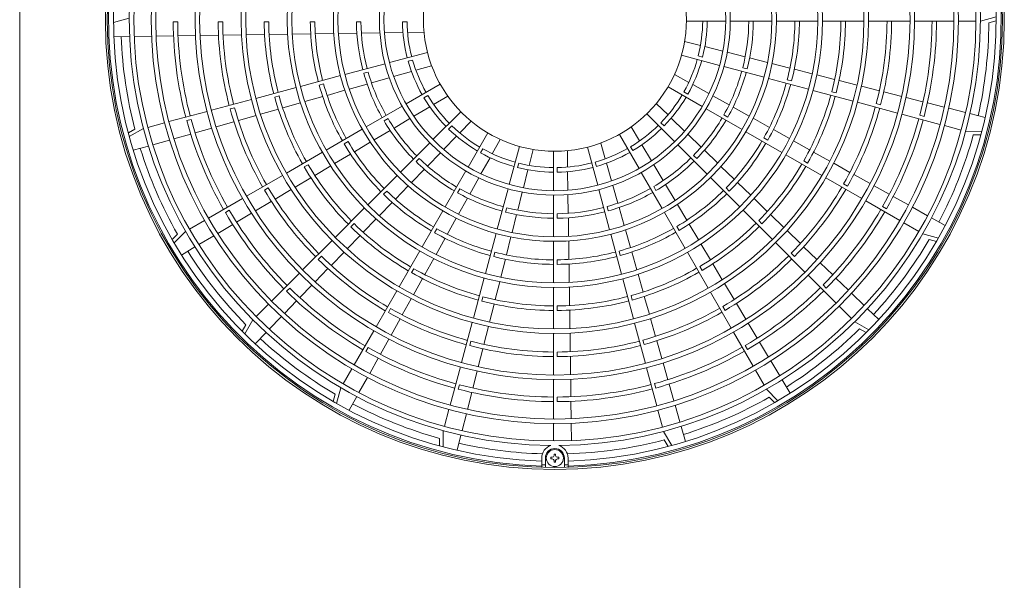
# Model space of a CAD drawing. Extents: x 0 to 420, y 0 to 297.
# Drawn here: x 127 to 142, y 195 to 203 of the extents above; entities that cross this region are included whole.
import ezdxf

# ---------------------------------------------------------------- set-up
doc = ezdxf.new("R2010")
doc.units = 0
doc.layers.add('M0', color=3, linetype='CONTINUOUS')

msp = doc.modelspace()

# ---------------------------------------------------------------- linework, layer by layer
at = {"layer": 'M0', "linetype": 'CONTINUOUS', "lineweight": 13}
for p, q in [((127.338859, 214.176193), (127.338859, 167.937793)), ((128.754866, 203.147377), (128.991441, 203.210305)), ((129.653609, 203.155585), (129.72201, 203.155585)), ((130.400551, 203.155585), (130.332149, 203.155585)), ((131.095512, 203.155585), (131.02711, 203.155585)), ((131.79048, 203.155585), (131.722077, 203.155585)), ((132.48546, 203.155585), (132.417055, 203.155585)), ((133.180461, 203.155585), (133.112054, 203.155585)), ((137.393539, 203.166529), (137.987278, 203.166529)), ((138.055681, 203.166529), (138.682242, 203.166529)), ((138.750644, 203.166529), (139.377199, 203.166529)), ((139.4456, 203.166529), (140.072152, 203.166529)), ((140.140553, 203.166529), (140.767103, 203.166529)), ((140.835503, 203.166529), (141.42922, 203.166529)), ((141.49762, 203.166529), (141.760278, 203.166529)), ((142.065253, 203.229457), (141.828678, 203.166529)), ((141.955787, 203.143717), (142.065361, 203.172863)), ((133.119947, 202.995303), (132.840301, 202.991239)), ((133.435439, 202.999888), (133.188511, 202.996299)), ((128.996393, 202.935376), (128.759683, 202.931936)), ((129.327522, 202.940188), (129.064807, 202.93637)), ((129.658664, 202.945001), (129.395939, 202.941183)), ((129.989821, 202.949813), (129.727084, 202.945995)), ((130.337417, 202.954865), (130.058243, 202.950808)), ((130.685037, 202.959917), (130.405844, 202.955859)), ((131.032687, 202.964969), (130.75347, 202.960911)), ((131.380373, 202.970022), (131.101126, 202.965964)), ((131.728107, 202.975075), (131.448821, 202.971017)), ((132.075903, 202.98013), (131.796565, 202.97607)), ((132.423783, 202.985185), (132.144376, 202.981125)), ((132.77178, 202.990243), (132.492276, 202.986181)), ((137.366191, 202.859453), (137.605634, 202.79901)), ((137.67212, 202.782226), (137.943289, 202.713774)), ((133.4885, 202.696197), (132.914992, 202.542526)), ((133.26493, 202.579641), (133.198854, 202.561936)), ((137.320288, 202.653913), (137.893797, 202.500241)), ((137.572183, 202.643068), (137.63826, 202.625363)), ((138.009733, 202.697001), (138.280765, 202.628584)), ((138.347181, 202.611818), (138.618119, 202.543425)), ((132.84892, 202.524822), (132.243708, 202.362656)), ((133.247962, 202.409158), (132.978897, 202.332855)), ((133.551517, 202.495242), (133.313932, 202.427866)), ((137.959868, 202.482538), (138.56508, 202.320372)), ((138.243503, 202.463188), (138.309577, 202.445484)), ((138.684516, 202.526664), (138.955386, 202.458287)), ((139.021769, 202.44153), (139.29259, 202.373166)), ((132.177638, 202.344952), (131.572432, 202.182788)), ((132.59361, 202.399762), (132.527537, 202.382057)), ((132.912968, 202.314158), (132.644039, 202.237894)), ((137.214395, 202.364378), (137.430036, 202.244022)), ((138.631151, 202.302668), (139.236357, 202.140503)), ((138.914802, 202.283314), (138.980874, 202.26561)), ((139.358962, 202.356411), (139.629745, 202.288056)), ((139.696109, 202.271304), (139.966862, 202.202956)), ((131.506361, 202.165084), (130.901159, 202.002921)), ((131.922312, 202.219888), (131.85624, 202.202184)), ((132.24342, 202.124284), (131.974651, 202.048065)), ((132.578138, 202.219205), (132.309302, 202.142967)), ((133.681372, 202.215633), (133.167178, 201.918763)), ((137.116859, 202.177722), (137.631052, 201.880852)), ((137.489912, 202.210603), (137.734124, 202.074299)), ((139.302427, 202.1228), (139.90763, 201.960636)), ((140.03322, 202.186205), (140.30395, 202.117864)), ((130.835089, 201.985217), (130.229888, 201.823054)), ((131.251024, 202.040017), (131.184953, 202.022313)), ((131.908783, 202.029385), (131.640064, 201.95318)), ((133.495587, 202.045184), (133.436344, 202.010981)), ((133.794253, 202.037836), (133.582201, 201.911264)), ((137.357364, 202.102051), (137.416606, 202.067848)), ((137.793964, 202.040901), (138.038052, 201.904667)), ((139.586089, 202.103443), (139.652161, 202.08574)), ((140.370303, 202.101114), (140.641014, 202.032778)), ((140.707363, 202.016029), (140.962136, 201.951716)), ((130.579743, 201.860147), (130.513673, 201.842444)), ((131.239675, 201.839635), (130.971022, 201.763449)), ((131.574206, 201.934504), (131.305524, 201.858309)), ((133.10794, 201.884562), (132.565322, 201.571281)), ((133.523321, 201.876119), (133.283173, 201.732776)), ((136.939637, 201.92546), (137.116779, 201.753393)), ((137.690291, 201.846651), (138.232909, 201.53337)), ((138.097866, 201.871282), (138.34187, 201.735095)), ((139.9737, 201.942933), (140.578901, 201.78077)), ((140.25737, 201.923574), (140.323441, 201.90587)), ((141.028481, 201.934968), (141.283242, 201.870658)), ((141.349585, 201.853911), (141.604337, 201.789603)), ((130.163818, 201.805351), (129.590332, 201.651686)), ((129.858253, 201.666825), (129.924323, 201.684528)), ((130.905179, 201.744777), (130.636549, 201.668597)), ((132.893698, 201.697684), (132.834458, 201.663482)), ((133.224329, 201.697653), (132.984303, 201.554383)), ((133.992051, 201.801362), (133.572213, 201.381525)), ((134.147102, 201.658839), (133.975035, 201.481697)), ((136.797114, 201.770408), (137.216951, 201.350571)), ((137.165966, 201.705616), (137.366579, 201.51075)), ((137.959253, 201.75455), (138.018493, 201.720348)), ((138.401667, 201.701721), (138.64561, 201.565568)), ((140.644971, 201.763067), (141.218457, 201.609401)), ((140.978861, 201.730251), (140.912791, 201.747955)), ((141.670677, 201.772857), (141.900211, 201.714914)), ((129.075803, 201.537435), (128.977506, 201.480922)), ((128.992258, 201.426285), (129.204485, 201.548298)), ((129.524262, 201.633982), (129.270554, 201.566002)), ((130.236266, 201.555083), (129.98347, 201.483393)), ((130.570711, 201.649927), (130.3021, 201.573752)), ((132.506084, 201.53708), (131.963472, 201.223803)), ((132.925484, 201.519275), (132.68554, 201.376055)), ((133.856711, 201.588637), (133.80834, 201.540266)), ((136.560641, 201.57261), (136.687213, 201.360559)), ((137.009839, 201.635069), (137.05821, 201.586697)), ((138.705394, 201.5322), (138.949293, 201.396072)), ((141.284526, 201.591698), (141.538234, 201.523717)), ((129.599026, 201.37437), (129.346251, 201.302687)), ((129.917639, 201.464724), (129.664854, 201.393038)), ((133.927258, 201.432511), (133.732392, 201.231897)), ((134.399364, 201.481618), (134.102494, 200.967424)), ((134.58602, 201.384081), (134.465664, 201.168441)), ((136.382843, 201.45973), (136.679713, 200.945536)), ((137.415735, 201.463002), (137.616247, 201.268235)), ((138.292146, 201.499169), (138.834759, 201.185892)), ((138.561123, 201.407061), (138.620361, 201.372859)), ((139.009067, 201.36271), (139.252932, 201.2266)), ((141.849104, 201.505568), (141.604304, 201.506014)), ((141.721177, 201.451081), (141.834562, 201.450874)), ((129.280425, 201.284019), (129.052671, 201.219432)), ((132.291828, 201.350194), (132.232589, 201.315993)), ((132.626739, 201.340957), (132.386855, 201.197772)), ((133.523845, 201.333157), (133.0808, 200.890111)), ((134.323694, 201.241112), (134.28949, 201.18187)), ((134.875555, 201.278188), (134.721884, 200.70468)), ((135.081095, 201.232285), (135.020652, 200.992842)), ((135.598589, 201.213797), (135.602177, 200.966869)), ((135.902279, 201.266858), (136.055951, 200.693349)), ((136.103234, 201.329875), (136.17061, 201.09229)), ((136.553292, 201.273944), (136.587495, 201.214702)), ((136.722357, 201.301679), (136.8657, 201.06153)), ((137.265319, 201.302203), (137.708365, 200.859157)), ((137.665382, 201.220507), (137.865824, 201.025808)), ((131.904235, 201.189602), (131.361625, 200.876326)), ((132.328066, 201.162682), (132.088226, 201.019523)), ((133.365271, 201.097197), (133.316902, 201.048828)), ((133.684644, 201.182741), (133.489877, 200.98223)), ((134.432245, 201.108564), (134.295942, 200.864352)), ((135.388171, 201.204938), (135.388171, 200.611198)), ((137.501279, 201.143628), (137.549648, 201.095259)), ((138.893996, 201.151691), (139.436606, 200.838415)), ((139.312699, 201.193242), (139.556537, 201.057148)), ((131.689968, 201.00271), (131.63073, 200.968509)), ((132.029446, 200.984438), (131.78964, 200.8413)), ((133.442149, 200.933094), (133.24745, 200.732652)), ((134.86471, 201.026293), (134.847005, 200.960217)), ((135.003869, 200.926357), (134.935417, 200.655187)), ((135.442891, 200.958819), (135.442891, 200.890411)), ((136.018835, 201.043288), (136.03654, 200.977212)), ((136.189318, 201.02632), (136.265621, 200.757255)), ((136.900823, 201.002687), (137.044093, 200.76266)), ((137.914945, 200.978094), (138.115337, 200.783443)), ((139.162983, 201.059577), (139.222221, 201.025376)), ((139.616299, 201.023793), (139.860116, 200.88771)), ((131.302388, 200.842126), (130.75978, 200.528851)), ((131.730867, 200.806219), (131.491087, 200.663096)), ((133.032432, 200.841744), (132.589391, 200.398703)), ((134.068293, 200.908186), (133.755012, 200.365568)), ((134.262543, 200.804513), (134.126309, 200.560424)), ((135.603174, 200.898305), (135.607238, 200.618659)), ((136.713914, 200.886298), (137.027195, 200.34368)), ((137.756732, 200.81079), (138.199773, 200.367748)), ((139.495843, 200.804215), (140.038451, 200.49094)), ((139.919872, 200.854358), (140.163672, 200.718285)), ((131.088114, 200.655229), (131.028876, 200.621029)), ((131.43232, 200.628019), (131.192561, 200.484909)), ((133.199736, 200.683531), (133.005085, 200.483139)), ((133.976193, 200.639223), (133.941991, 200.579984)), ((134.70418, 200.638608), (134.542014, 200.033396)), ((136.073654, 200.627278), (136.23582, 200.022066)), ((136.284318, 200.691326), (136.360582, 200.422397)), ((136.900793, 200.672055), (136.934995, 200.612816)), ((137.079201, 200.703841), (137.222421, 200.463898)), ((137.992704, 200.652204), (138.041072, 200.603836)), ((138.164448, 200.735739), (138.364803, 200.541123)), ((139.764837, 200.712096), (139.824074, 200.677895)), ((140.223426, 200.684934), (140.452872, 200.556873)), ((130.700543, 200.494651), (130.18637, 200.197792)), ((132.873846, 200.605772), (132.825478, 200.557404)), ((134.092925, 200.50061), (133.956738, 200.256606)), ((134.918644, 200.588743), (134.850226, 200.317712)), ((135.388171, 200.542795), (135.388171, 199.916234)), ((135.608233, 200.550137), (135.612295, 200.270633)), ((138.413906, 200.493427), (138.614234, 200.298839)), ((140.512622, 200.523524), (140.742057, 200.395468)), ((131.133798, 200.449834), (130.894055, 200.306733)), ((132.541024, 200.350336), (132.097985, 199.907297)), ((132.957381, 200.434028), (132.762766, 200.233673)), ((134.68483, 200.354973), (134.667126, 200.2889)), ((136.198715, 200.371968), (136.216419, 200.305895)), ((136.379271, 200.356496), (136.455509, 200.08766)), ((137.257519, 200.405096), (137.400704, 200.165213)), ((140.097688, 200.456739), (140.611861, 200.159881)), ((140.411708, 200.338625), (140.35247, 200.372826)), ((140.801805, 200.362121), (141.031232, 200.23407)), ((130.441243, 200.281758), (130.50048, 200.315959)), ((130.835297, 200.271661), (130.609669, 200.136986)), ((132.71507, 200.18457), (132.520481, 199.984243)), ((133.720812, 200.30633), (133.407534, 199.763717)), ((133.923363, 200.196809), (133.78721, 199.952866)), ((134.833461, 200.251295), (134.765067, 199.980358)), ((135.442891, 200.263817), (135.442891, 200.195413)), ((135.613291, 200.20214), (135.617351, 199.922733)), ((137.061396, 200.284442), (137.374674, 199.741829)), ((138.24814, 200.319382), (138.691179, 199.876342)), ((138.663331, 200.251149), (138.863636, 200.056582)), ((141.090978, 200.200724), (141.297694, 200.085348)), ((130.127133, 200.163592), (129.899665, 200.032263)), ((130.550913, 200.101915), (130.325295, 199.967246)), ((132.38243, 200.114356), (132.334062, 200.065988)), ((133.628703, 200.037353), (133.594502, 199.978115)), ((137.248282, 200.070185), (137.282484, 200.010947)), ((137.435795, 200.106423), (137.578953, 199.866584)), ((138.484121, 200.160787), (138.532488, 200.11242)), ((140.671097, 200.125681), (140.898566, 199.994352)), ((129.718943, 199.954265), (129.638622, 199.874236)), ((129.667013, 199.825279), (129.840428, 199.998063)), ((130.266542, 199.932176), (130.040933, 199.797512)), ((132.472791, 199.935146), (132.278224, 199.73484)), ((133.753842, 199.893082), (133.617714, 199.649183)), ((134.52431, 199.967325), (134.362146, 199.362119)), ((134.748306, 199.91396), (134.679929, 199.64309)), ((136.253524, 199.955995), (136.415688, 199.350789)), ((136.474192, 200.021778), (136.550412, 199.753009)), ((138.912729, 200.008896), (139.113017, 199.814346)), ((141.194146, 199.896362), (140.957802, 199.960152)), ((141.056475, 199.876842), (141.165943, 199.847296)), ((129.982182, 199.762444), (129.778905, 199.64111)), ((132.049618, 199.85893), (131.606581, 199.415892)), ((135.388171, 199.847833), (135.388171, 199.221277)), ((135.618346, 199.854261), (135.622406, 199.574923)), ((137.614038, 199.807804), (137.757176, 199.567998)), ((138.739546, 199.827976), (139.182584, 199.384938)), ((139.162105, 199.766663), (139.36238, 199.572127)), ((131.891018, 199.622944), (131.842651, 199.574577)), ((132.230538, 199.685748), (132.035988, 199.485459)), ((133.373333, 199.70448), (133.060057, 199.16187)), ((133.584352, 199.589409), (133.448243, 199.345544)), ((134.504957, 199.683674), (134.487253, 199.617602)), ((136.378589, 199.70067), (136.396293, 199.634598)), ((136.569091, 199.687141), (136.645296, 199.418421)), ((137.408874, 199.682592), (137.72215, 199.139982)), ((138.975532, 199.669375), (139.0239, 199.621008)), ((131.988306, 199.436371), (131.793769, 199.236097)), ((133.281219, 199.435494), (133.247018, 199.376256)), ((134.663172, 199.576707), (134.594808, 199.305887)), ((135.442891, 199.568838), (135.442891, 199.500435)), ((135.623401, 199.506465), (135.62746, 199.227178)), ((137.595766, 199.468326), (137.629967, 199.409088)), ((137.792257, 199.509225), (137.93538, 199.269445)), ((139.411465, 199.524448), (139.599948, 199.341364)), ((131.558214, 199.367526), (131.138393, 198.947705)), ((133.414885, 199.285777), (133.27879, 199.041939)), ((134.344442, 199.296049), (134.182279, 198.690846)), ((136.433392, 199.284719), (136.595555, 198.679516)), ((136.663972, 199.352564), (136.740167, 199.083882)), ((139.23095, 199.336572), (139.650771, 198.916751)), ((139.649031, 199.293688), (139.837506, 199.110613)), ((131.36285, 199.094776), (131.411217, 199.143143)), ((131.74609, 199.187011), (131.563007, 198.998528)), ((134.578053, 199.239514), (134.509699, 198.968732)), ((135.388171, 199.152876), (135.388171, 198.526324)), ((135.628454, 199.158731), (135.632513, 198.879483)), ((137.970457, 199.210678), (138.113568, 198.970918)), ((139.5037, 199.141208), (139.455333, 199.189574)), ((133.025857, 199.102634), (132.712582, 198.560025)), ((134.325086, 199.012387), (134.307382, 198.946316)), ((136.55846, 199.029382), (136.576163, 198.963311)), ((136.758841, 199.018032), (136.835027, 198.749379)), ((137.75635, 199.080746), (138.069625, 198.538137)), ((139.886587, 199.062938), (140.075054, 198.87987)), ((131.090027, 198.899339), (130.9043, 198.713612)), ((131.51533, 198.949445), (131.332255, 198.760971)), ((133.245435, 198.982178), (133.109353, 198.738361)), ((134.492946, 198.902367), (134.424599, 198.631614)), ((135.442891, 198.87387), (135.442891, 198.805468)), ((137.943247, 198.866471), (137.977448, 198.807234)), ((138.148642, 198.912156), (138.291743, 198.672413)), ((139.699138, 198.868384), (139.884865, 198.682657)), ((131.28458, 198.71189), (131.101512, 198.523422)), ((132.933738, 198.833639), (132.899538, 198.774402)), ((135.633507, 198.811044), (135.637565, 198.531827)), ((140.124133, 198.832197), (140.293945, 198.66725)), ((130.749923, 198.591497), (130.693052, 198.493406)), ((130.733147, 198.453465), (130.855933, 198.665245)), ((133.076, 198.678604), (132.939927, 198.434804)), ((134.164575, 198.624776), (134.002412, 198.019576)), ((134.407848, 198.565256), (134.339507, 198.294526)), ((136.613259, 198.613446), (136.775422, 198.008245)), ((136.853699, 198.683536), (136.929879, 198.414907)), ((138.326815, 198.613654), (138.461491, 198.388026)), ((140.145011, 198.511504), (139.933231, 198.634291)), ((131.053839, 198.474343), (130.888893, 198.304532)), ((132.678382, 198.500789), (132.381524, 197.986615)), ((135.388171, 198.457924), (135.388171, 197.831374)), ((135.63856, 198.463395), (135.642617, 198.184202)), ((138.103826, 198.478901), (138.400684, 197.964727)), ((140.00698, 198.528281), (140.10507, 198.47141)), ((132.560267, 198.186769), (132.594468, 198.246006)), ((132.906577, 198.375051), (132.778515, 198.145605)), ((134.145216, 198.341106), (134.127513, 198.275035)), ((136.738329, 198.358101), (136.756032, 198.29203)), ((136.94855, 198.349068), (137.024724, 198.080458)), ((138.316718, 198.219601), (138.282517, 198.278838)), ((138.496562, 198.329271), (138.631231, 198.103653)), ((134.322757, 198.228173), (134.25442, 197.957462)), ((135.442891, 198.178909), (135.442891, 198.110507)), ((135.643611, 198.115775), (135.647669, 197.836601)), ((132.745166, 198.085854), (132.61711, 197.856419)), ((133.984709, 197.953506), (133.831044, 197.38002)), ((137.043394, 198.014623), (137.115083, 197.761827)), ((138.6663, 198.0449), (138.800964, 197.819291)), ((132.347323, 197.927379), (132.215995, 197.699911)), ((134.237672, 197.891113), (134.173358, 197.63634)), ((136.793125, 197.942176), (136.94679, 197.36869)), ((138.434884, 197.905491), (138.566213, 197.678023)), ((132.583763, 197.796671), (132.455712, 197.567244)), ((133.951894, 197.619615), (133.969597, 197.685686)), ((135.388171, 197.762973), (135.388171, 197.169257)), ((135.648663, 197.768178), (135.652481, 197.505441)), ((136.931652, 197.63661), (136.913948, 197.702681)), ((137.133752, 197.695996), (137.205438, 197.443212)), ((138.836032, 197.760539), (138.957366, 197.557263)), ((132.098484, 197.542001), (132.068938, 197.432533)), ((132.118004, 197.40433), (132.181794, 197.640674)), ((132.422366, 197.507499), (132.30699, 197.300782)), ((134.156611, 197.569995), (134.0923, 197.315234)), ((135.442891, 197.431967), (135.442891, 197.500368)), ((138.773198, 197.44537), (138.600413, 197.618786)), ((135.653475, 197.437022), (135.657294, 197.174297)), ((137.224106, 197.377384), (137.29579, 197.124609)), ((138.644211, 197.497301), (138.72424, 197.41698)), ((133.81334, 197.31395), (133.74536, 197.060242)), ((134.075553, 197.248891), (134.011245, 196.99414)), ((136.964494, 197.30262), (137.032475, 197.048912)), ((135.388171, 197.100856), (135.388171, 196.838199)), ((135.658288, 197.10588), (135.662106, 196.843165)), ((137.314457, 197.058783), (137.379045, 196.831029)), ((133.72721, 196.749372), (133.727656, 196.994172)), ((133.994499, 196.927799), (133.936557, 196.698265)), ((137.172192, 196.770616), (137.050178, 196.982842)), ((133.672723, 196.877299), (133.672517, 196.763915)), ((137.061041, 196.854161), (137.117554, 196.755863)), ((135.421824, 196.640759), (135.398295, 196.640759)), ((135.398295, 196.640759), (135.398295, 196.620102)), ((135.421824, 196.640759), (135.421824, 196.620102)), ((135.211699, 196.580977), (135.211699, 196.438865)), ((135.266419, 196.438865), (135.266419, 196.580977)), ((135.350278, 196.592742), (135.350278, 196.569212)), ((135.370935, 196.592742), (135.350278, 196.592742)), ((135.370935, 196.569212), (135.350278, 196.569212)), ((135.398295, 196.541852), (135.398295, 196.521195)), ((135.421824, 196.521195), (135.398295, 196.521195)), ((135.421824, 196.541852), (135.421824, 196.521195)), ((135.469841, 196.592742), (135.449184, 196.592742)), ((135.469841, 196.569212), (135.449184, 196.569212)), ((135.469841, 196.592742), (135.469841, 196.569212)), ((135.553699, 196.438865), (135.553699, 196.580977)), ((135.608419, 196.580977), (135.608419, 196.438865))]:
    msp.add_line(p, q, dxfattribs=at)
for centre, radius in [((135.410059, 203.188417), 6.77844), ((135.410059, 203.188417), 6.75108), ((135.410059, 203.188417), 6.350256), ((135.410059, 203.188417), 6.0876), ((135.410059, 203.188417), 6.0192), ((135.410059, 203.188417), 5.425488), ((135.410059, 203.188417), 5.357088), ((135.410059, 203.188417), 4.730544), ((135.410059, 203.188417), 4.662144), ((135.410059, 203.188417), 4.0356), ((135.410059, 203.188417), 3.9672), ((135.410059, 203.188417), 3.340656), ((135.410059, 203.188417), 3.272256), ((135.410059, 203.188417), 2.645712), ((135.410059, 203.188417), 2.577312), ((135.410059, 203.188417), 1.9836), ((135.410059, 196.580977), 0.128592)]:
    msp.add_circle(centre, radius, dxfattribs=at)
for centre, radius, start, end in [((135.410059, 203.188417), 6.73056, 271.68884, 628.31116), ((135.410059, 203.188417), 6.65532, 271.707938, 628.292062), ((135.410059, 203.188417), 6.418656, 270.53569, 629.46431), ((135.410059, 203.188417), 5.756544, 180.326784, 194.782145), ((135.410059, 203.188417), 5.688144, 180.330713, 194.779525), ((135.410059, 203.188417), 5.078016, 180.370449, 194.753035), ((135.410059, 203.188417), 5.009616, 180.375508, 194.749663), ((135.410059, 203.188417), 4.383072, 180.429186, 194.713878), ((135.410059, 203.188417), 4.314672, 180.43599, 194.709342), ((135.410059, 203.188417), 3.688128, 180.510058, 194.659964), ((135.410059, 203.188417), 3.619728, 180.519697, 194.653538), ((135.410059, 203.188417), 2.993184, 180.628486, 194.581014), ((135.410059, 203.188417), 2.924784, 180.643184, 194.571216), ((135.410059, 203.188417), 2.29824, 180.818539, 194.454318), ((135.410059, 203.188417), 2.22984, 180.843649, 194.437578), ((135.410059, 203.188417), 2.22984, 345.843649, 359.437578), ((135.410059, 203.188417), 2.29824, 345.818539, 359.454318), ((135.410059, 203.188417), 2.924784, 345.643184, 359.571216), ((135.410059, 203.188417), 2.993184, 345.628486, 359.581014), ((135.410059, 203.188417), 3.619728, 345.519697, 359.653538), ((135.410059, 203.188417), 3.688128, 345.510058, 359.659964), ((135.410059, 203.188417), 4.314672, 345.43599, 359.709342), ((135.410059, 203.188417), 4.383072, 345.429186, 359.713878), ((135.410059, 203.188417), 5.009616, 345.375508, 359.749663), ((135.410059, 203.188417), 5.078016, 345.370449, 359.753035), ((135.410059, 203.188417), 5.688144, 345.330713, 359.779525), ((135.410059, 203.188417), 5.756544, 345.326784, 359.782145), ((135.410059, 203.188417), 6.54588, 347.231605, 359.608737), ((135.410059, 203.188417), 6.54588, 182.231605, 194.608737), ((135.410059, 203.188417), 2.29824, 195.818539, 209.454318), ((135.410059, 203.188417), 2.22984, 195.843649, 209.437578), ((135.410059, 203.188417), 2.22984, 330.843649, 344.437578), ((135.410059, 203.188417), 2.29824, 330.818539, 344.454318), ((135.410059, 203.188417), 2.924784, 330.643184, 344.571216), ((135.410059, 203.188417), 2.993184, 195.628486, 209.581014), ((135.410059, 203.188417), 2.924784, 195.643184, 209.571216), ((135.410059, 203.188417), 2.993184, 330.628486, 344.581014), ((135.410059, 203.188417), 3.688128, 195.510058, 209.659964), ((135.410059, 203.188417), 3.619728, 195.519697, 209.653538), ((135.410059, 203.188417), 3.619728, 330.519697, 344.653538), ((135.410059, 203.188417), 3.688128, 330.510058, 344.659964), ((135.410059, 203.188417), 4.383072, 195.429186, 209.713878), ((135.410059, 203.188417), 4.314672, 195.43599, 209.709342), ((135.410059, 203.188417), 2.29824, 210.818539, 224.454318), ((135.410059, 203.188417), 2.22984, 210.843649, 224.437578), ((135.410059, 203.188417), 2.22984, 315.843649, 329.437578), ((135.410059, 203.188417), 2.29824, 315.818539, 329.454318), ((135.410059, 203.188417), 4.314672, 330.43599, 344.709342), ((135.410059, 203.188417), 4.383072, 330.429186, 344.713878), ((135.410059, 203.188417), 5.078016, 195.370449, 209.753035), ((135.410059, 203.188417), 5.009616, 195.375508, 209.749663), ((135.410059, 203.188417), 5.009616, 330.375508, 344.749663), ((135.410059, 203.188417), 5.078016, 330.370449, 344.753035), ((135.410059, 203.188417), 5.756544, 195.326784, 209.782145), ((135.410059, 203.188417), 5.688144, 195.330713, 209.779525), ((135.410059, 203.188417), 2.993184, 210.628486, 224.581014), ((135.410059, 203.188417), 2.924784, 210.643184, 224.571216), ((135.410059, 203.188417), 2.924784, 315.643184, 329.571216), ((135.410059, 203.188417), 2.993184, 315.628486, 329.581014), ((135.410059, 203.188417), 5.688144, 330.330713, 344.779525), ((135.410059, 203.188417), 5.756544, 330.326784, 344.782145), ((135.410059, 203.188417), 2.29824, 225.818539, 239.454318), ((135.410059, 203.188417), 2.22984, 225.843649, 239.437578), ((135.410059, 203.188417), 2.22984, 300.843649, 314.437578), ((135.410059, 203.188417), 2.29824, 300.818539, 314.454318), ((135.410059, 203.188417), 6.54588, 332.231605, 344.608737), ((135.410059, 203.188417), 6.54588, 197.231605, 209.608737), ((135.410059, 203.188417), 3.688128, 210.510058, 224.659964), ((135.410059, 203.188417), 3.619728, 210.519697, 224.653538), ((135.410059, 203.188417), 2.22984, 240.843649, 254.437578), ((135.410059, 203.188417), 2.22984, 285.843649, 299.437578), ((135.410059, 203.188417), 3.619728, 315.519697, 329.653538), ((135.410059, 203.188417), 3.688128, 315.510058, 329.659964), ((135.410059, 203.188417), 2.924784, 225.643184, 239.571216), ((135.410059, 203.188417), 2.29824, 240.818539, 254.454318), ((135.410059, 203.188417), 2.29824, 285.818539, 299.454318), ((135.410059, 203.188417), 2.924784, 300.643184, 314.571216), ((135.410059, 203.188417), 4.383072, 210.429186, 224.713878), ((135.410059, 203.188417), 4.314672, 210.43599, 224.709342), ((135.410059, 203.188417), 2.993184, 225.628486, 239.581014), ((135.410059, 203.188417), 2.29824, 255.818539, 269.454318), ((135.410059, 203.188417), 2.22984, 255.843649, 269.437578), ((135.410059, 203.188417), 2.22984, 270.843649, 284.437578), ((135.410059, 203.188417), 2.29824, 270.818539, 284.454318), ((135.410059, 203.188417), 2.993184, 300.628486, 314.581014), ((135.410059, 203.188417), 4.314672, 315.43599, 329.709342), ((135.410059, 203.188417), 4.383072, 315.429186, 329.713878), ((135.410059, 203.188417), 5.078016, 210.370449, 224.753035), ((135.410059, 203.188417), 5.009616, 210.375508, 224.749663), ((135.410059, 203.188417), 2.924784, 240.643184, 254.571216), ((135.410059, 203.188417), 2.924784, 285.643184, 299.571216), ((135.410059, 203.188417), 5.009616, 315.375508, 329.749663), ((135.410059, 203.188417), 5.078016, 315.370449, 329.753035), ((135.410059, 203.188417), 3.688128, 225.510058, 239.659964), ((135.410059, 203.188417), 3.619728, 225.519697, 239.653538), ((135.410059, 203.188417), 2.993184, 240.628486, 254.581014), ((135.410059, 203.188417), 2.993184, 285.628486, 299.581014), ((135.410059, 203.188417), 3.619728, 300.519697, 314.653538), ((135.410059, 203.188417), 3.688128, 300.510058, 314.659964), ((135.410059, 203.188417), 2.924784, 255.643184, 269.571216), ((135.410059, 203.188417), 2.924784, 270.643184, 284.571216), ((135.410059, 203.188417), 5.688144, 315.330713, 329.779525), ((135.410059, 203.188417), 5.756544, 210.326784, 224.782145), ((135.410059, 203.188417), 5.688144, 210.330713, 224.779525), ((135.410059, 203.188417), 2.993184, 255.628486, 269.581014), ((135.410059, 203.188417), 2.993184, 270.628486, 284.581014), ((135.410059, 203.188417), 5.756544, 315.326784, 329.782145), ((135.410059, 203.188417), 4.383072, 225.429186, 239.713878), ((135.410059, 203.188417), 4.314672, 225.43599, 239.709342), ((135.410059, 203.188417), 3.619728, 240.519697, 254.653538), ((135.410059, 203.188417), 3.619728, 285.519697, 299.653538), ((135.410059, 203.188417), 4.314672, 300.43599, 314.709342), ((135.410059, 203.188417), 4.383072, 300.429186, 314.713878), ((135.410059, 203.188417), 3.688128, 240.510058, 254.659964), ((135.410059, 203.188417), 3.688128, 285.510058, 299.659964), ((135.410059, 203.188417), 6.54588, 317.231605, 329.608737), ((135.410059, 203.188417), 6.54588, 212.231605, 224.608737), ((135.410059, 203.188417), 5.009616, 225.375508, 239.749663), ((135.410059, 203.188417), 3.688128, 255.510058, 269.659964), ((135.410059, 203.188417), 3.619728, 255.519697, 269.653538), ((135.410059, 203.188417), 3.619728, 270.519697, 284.653538), ((135.410059, 203.188417), 3.688128, 270.510058, 284.659964), ((135.410059, 203.188417), 5.009616, 300.375508, 314.749663), ((135.410059, 203.188417), 5.078016, 300.370449, 314.753035), ((135.410059, 203.188417), 5.078016, 225.370449, 239.753035), ((135.410059, 203.188417), 4.314672, 240.43599, 254.709342), ((135.410059, 203.188417), 4.314672, 285.43599, 299.709342), ((135.410059, 203.188417), 4.383072, 240.429186, 254.713878), ((135.410059, 203.188417), 4.383072, 285.429186, 299.713878), ((135.410059, 203.188417), 5.688144, 225.330713, 239.779525), ((135.410059, 203.188417), 5.688144, 300.330713, 314.779525), ((135.410059, 203.188417), 5.756544, 225.326784, 239.782145), ((135.410059, 203.188417), 4.314672, 255.43599, 269.709342), ((135.410059, 203.188417), 4.314672, 270.43599, 284.709342), ((135.410059, 203.188417), 5.756544, 300.326784, 314.782145), ((135.410059, 203.188417), 4.383072, 255.429186, 269.713878), ((135.410059, 203.188417), 4.383072, 270.429186, 284.713878), ((135.410059, 203.188417), 5.009616, 285.375508, 299.749663), ((135.410059, 203.188417), 5.078016, 240.370449, 254.753035), ((135.410059, 203.188417), 5.009616, 240.375508, 254.749663), ((135.410059, 203.188417), 5.078016, 285.370449, 299.753035), ((135.410059, 203.188417), 6.54588, 302.231605, 314.608737), ((135.410059, 203.188417), 6.54588, 227.231605, 239.608737), ((135.410059, 203.188417), 5.688144, 240.330713, 254.779525), ((135.410059, 203.188417), 5.078016, 255.370449, 269.753035), ((135.410059, 203.188417), 5.009616, 255.375508, 269.749663), ((135.410059, 203.188417), 5.009616, 270.375508, 284.749663), ((135.410059, 203.188417), 5.078016, 270.370449, 284.753035), ((135.410059, 203.188417), 5.688144, 285.330713, 299.779525), ((135.410059, 203.188417), 5.756544, 240.326784, 254.782145), ((135.410059, 203.188417), 5.756544, 285.326784, 299.782145), ((135.410059, 203.188417), 5.688144, 255.330713, 269.779525), ((135.410059, 203.188417), 5.688144, 270.330713, 284.779525), ((135.410059, 203.188417), 5.756544, 255.326784, 269.782145), ((135.410059, 203.188417), 5.756544, 270.326784, 284.782145), ((135.410059, 203.188417), 6.54588, 242.231605, 254.608737), ((135.410059, 203.188417), 6.54588, 287.231605, 299.608737), ((135.410059, 203.188417), 6.54588, 257.231605, 268.357143), ((135.410059, 196.580977), 0.19836, 107.609896, 180), ((135.410059, 196.580977), 0.19836, 0, 72.390104), ((135.410059, 203.188417), 6.54588, 271.642857, 284.608737), ((135.410059, 196.580977), 0.14364, 0, 180), ((135.370935, 196.620102), 0.02736, 270, 360), ((135.449184, 196.620102), 0.02736, 180, 270), ((135.410059, 203.188417), 6.71004, 268.305994, 268.773391), ((135.370935, 196.541852), 0.02736, 0, 90), ((135.449184, 196.541852), 0.02736, 90, 180), ((135.410059, 203.188417), 6.71004, 271.226609, 271.694006)]:
    msp.add_arc(centre, radius, start, end, dxfattribs=at)

doc.saveas('drawing.dxf')
